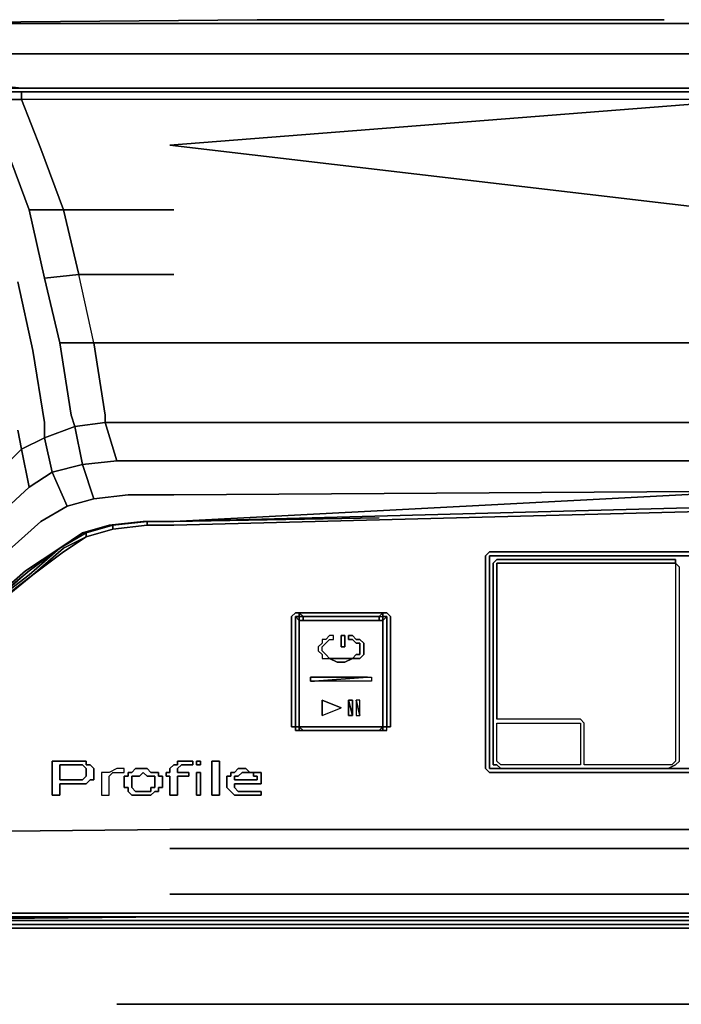
# Model space of a CAD drawing. Units: millimetres. Extents: x 0 to 26.6, y -30.5 to 0.
# Drawn here: x 2.9 to 8.2, y -7.8 to 0 of the extents above; entities that cross this region are included whole.
import ezdxf

# ---------------------------------------------------------------- set-up
doc = ezdxf.new("R2010")
doc.units = ezdxf.units.MM
doc.layers.get('0').update_dxf_attribs({"true_color": 0x5890e1})

msp = doc.modelspace()

# ---------------------------------------------------------------- linework, layer by layer
at = {"color": 56}
for points in [[(8.0213, 0), (4.8064, 0), (1.3824, -0.03), (0.3001, -0.03)], [(0.3001, -0.03), (1.3824, -0.03), (4.8064, 0), (8.0213, 0)], [(8.0213, 0), (4.8064, 0), (1.3824, -0.03)], [(3.6951, -0.03), (4.8064, -0.03), (8.0213, -0.03), (10.7551, -0.03), (13.2788, -0.03), (15.8025, -0.03), (18.5363, -0.03), (21.7512, -0.03)], [(22.8925, -7.1791), (20.9099, -7.1791), (18.4162, -7.1791), (15.8625, -7.1791), (13.2788, -7.1791), (10.695, -7.1791), (8.1413, -7.1791), (5.6476, -7.1791), (3.665, -7.1791), (1.6525, -7.1791)], [(3.6951, -7.7802), (5.7386, -7.7802), (8.2614, -7.7802), (10.7851, -7.7802), (13.2788, -7.7802), (15.7725, -7.7802), (18.2962, -7.7802), (20.8189, -7.7802)], [(10.7851, -7.7802), (8.2614, -7.7802), (5.7386, -7.7802)], [(5.7386, -7.7802), (8.2614, -7.7802), (10.7851, -7.7802)]]:
    msp.add_lwpolyline(points, dxfattribs=at)
at = {"color": 161}
for points in [[(4.1162, -0.03), (0.12, -0.03)], [(4.1162, -0.03), (8.7125, -0.03)], [(4.1162, -0.2701), (8.7125, -0.2701)], [(2.6738, -0.5111), (2.9438, -0.5411)], [(2.9438, -0.5411), (2.6738, -0.5411)], [(2.9438, -0.5411), (4.1162, -0.5411)], [(4.1162, -0.5411), (8.7125, -0.5411)], [(4.1162, -0.5411), (8.7125, -0.5411)], [(4.1162, -0.5712), (2.9438, -0.5712)], [(4.1162, -0.5712), (8.7125, -0.5712)], [(4.1162, -0.9913), (8.7125, -1.5324)], [(2.8238, -1.0213), (3.0039, -1.5024)], [(3.0949, -1.0213), (3.2749, -1.5024)], [(3.2749, -1.5024), (3.395, -2.0126)], [(4.1462, -2.0126), (3.395, -2.0126)], [(2.9138, -2.0726), (3.0339, -2.6137)], [(3.2449, -2.5537), (3.1249, -2.0426)], [(3.3349, -3.1239), (3.2449, -2.5537)], [(4.1462, -2.5537), (3.515, -2.5537)], [(8.7125, -2.5537), (4.1462, -2.5537)], [(3.1249, -3.1839), (3.0339, -2.6137)], [(3.1249, -3.304), (3.1249, -3.1839)], [(3.605, -3.1839), (4.1462, -3.1839)], [(8.7125, -3.1839), (4.1462, -3.1839)], [(2.9438, -3.394), (2.9138, -3.2439)], [(3.6951, -3.485), (3.425, -3.515)], [(3.6951, -3.485), (4.1462, -3.485)], [(8.7125, -3.485), (4.1462, -3.485)], [(3.1849, -3.575), (3.0039, -3.6951)], [(3.0039, -3.6951), (2.6437, -4.0252)], [(4.1462, -3.7551), (8.7125, -3.7251)], [(8.7125, -3.7251), (4.1462, -3.9651)], [(3.515, -3.7851), (3.3049, -3.8451)], [(4.1462, -3.7551), (3.7851, -3.7551)], [(3.3049, -3.8451), (3.0949, -3.9651)], [(8.7125, -3.8451), (4.1462, -3.9651)], [(8.7125, -3.8451), (4.1462, -3.9651)], [(3.0949, -3.9651), (2.7938, -4.2352)], [(3.665, -3.9952), (3.9051, -3.9651), (3.635, -3.9952), (3.425, -4.0552)], [(3.9051, -3.9651), (3.665, -3.9952)], [(4.1462, -3.9651), (3.9051, -3.9651)], [(3.9051, -3.9651), (4.1462, -3.9651)], [(3.665, -3.9952), (3.425, -4.0552)], [(3.425, -4.0552), (3.665, -3.9952)], [(3.2449, -4.1752), (3.425, -4.0552)], [(3.2449, -4.1752), (3.425, -4.0552)], [(2.4937, -4.7764), (3.0039, -4.3853), (3.2449, -4.1752), (3.0039, -4.3853)], [(3.0039, -4.3553), (3.2449, -4.1752)], [(2.4937, -4.7764), (3.0039, -4.3553)], [(1.1413, -7.1491), (4.1162, -7.1491)], [(4.1162, -7.1491), (1.1413, -7.1491)], [(4.1162, -7.1491), (1.1413, -7.1491)], [(4.1162, -7.089), (1.1713, -7.1191), (1.1713, -7.089)], [(1.1713, -7.1191), (4.1162, -7.1191)], [(8.7125, -7.089), (4.1162, -7.089)], [(4.1162, -7.1191), (8.7125, -7.1191)], [(4.1162, -7.1191), (8.7125, -7.1191)], [(8.7125, -7.1191), (4.1162, -7.1191)], [(4.1162, -7.1491), (8.7125, -7.1491)], [(8.7125, -7.1491), (4.1162, -7.1491)], [(8.7125, -7.1491), (4.1162, -7.1491)]]:
    msp.add_lwpolyline(points, close=True, dxfattribs=at)
for points in [[(4.1162, -0.03), (0.12, -0.03)], [(17.8451, -0.03), (13.2788, -0.03), (8.7125, -0.03), (4.1162, -0.03)], [(4.1162, -0.2701), (1.6525, -0.2701), (1.2923, -0.2101)], [(1.6525, -0.2701), (4.1162, -0.2701)], [(17.8451, -0.2701), (13.2788, -0.2701), (8.7125, -0.2701), (4.1162, -0.2701), (1.6525, -0.2701), (2.1326, -0.4211), (2.3136, -0.4811), (2.4937, -0.5111), (2.6738, -0.5111), (2.9438, -0.5411), (2.6738, -0.5411)], [(3.0039, -3.6951), (3.1849, -3.575), (3.1249, -3.304), (3.3649, -3.2139), (3.3349, -3.1239), (3.2449, -2.5537), (3.1249, -2.0426), (3.0039, -1.5024), (2.8238, -1.0213), (2.6738, -0.6312), (2.9438, -0.6312), (2.9438, -0.5712), (2.6738, -0.5712), (2.6738, -0.5411), (2.4637, -0.5111)], [(2.9438, -0.5712), (2.6738, -0.5712), (2.6738, -0.5411)], [(8.7125, -0.5411), (4.1162, -0.5411), (2.9438, -0.5411), (4.1162, -0.5411), (2.9438, -0.5411)], [(2.9438, -0.5712), (2.9438, -0.6312), (2.6738, -0.6312), (2.4637, -0.6012), (2.6137, -1.0513), (2.7638, -1.5624)], [(13.2788, -0.6312), (8.7125, -0.6312), (4.1162, -0.9913), (8.7125, -0.6312), (4.1162, -0.6312), (2.9438, -0.6312), (2.6738, -0.6312), (2.8238, -1.0213), (2.6738, -0.6312), (2.6738, -0.5712), (2.9438, -0.5712)], [(8.7125, -0.6312), (4.1162, -0.6312), (2.9438, -0.6312), (3.0949, -1.0213), (2.9438, -0.6312), (2.9438, -0.5712)], [(17.8451, -0.5712), (13.2788, -0.5712), (8.7125, -0.5712), (4.1162, -0.5712), (2.9438, -0.5712)], [(17.8451, -1.5324), (13.2788, -1.5324), (8.7125, -1.5324), (4.1162, -0.9913), (8.7125, -0.6312), (4.1162, -0.6312), (2.9438, -0.6312), (3.0949, -1.0213), (3.2749, -1.5024), (3.0039, -1.5024), (3.1249, -2.0426)], [(3.515, -2.5537), (3.395, -2.0126), (3.1249, -2.0426), (3.0039, -1.5024)], [(3.0039, -1.5024), (3.2749, -1.5024), (4.1462, -1.5024)], [(3.2749, -1.5024), (3.0039, -1.5024)], [(3.515, -2.5537), (3.395, -2.0126), (3.1249, -2.0426), (3.395, -2.0126), (3.2749, -1.5024), (4.1462, -1.5024)], [(4.1462, -1.5024), (3.2749, -1.5024)], [(3.605, -3.1839), (3.605, -3.1239), (3.515, -2.5537), (3.2449, -2.5537), (3.515, -2.5537), (3.395, -2.0126), (4.1462, -2.0126)], [(2.9138, -2.0726), (3.0339, -2.6137), (3.1249, -3.1839), (3.1249, -3.304), (2.9438, -3.394), (3.0039, -3.6951), (2.6437, -4.0252)], [(2.2236, -4.7163), (2.7938, -4.2352), (3.0949, -3.9651), (3.3049, -3.8451), (3.1849, -3.575), (3.425, -3.515), (3.3649, -3.2139), (3.605, -3.1839), (3.605, -3.1239), (3.515, -2.5537), (4.1462, -2.5537), (8.7125, -2.5537), (13.2788, -2.5537), (17.8451, -2.5537), (22.4114, -2.5537)], [(3.2449, -2.5537), (3.515, -2.5537), (3.605, -3.1239), (3.605, -3.1839), (3.3649, -3.2139), (3.3349, -3.1239)], [(3.3349, -3.1239), (3.3649, -3.2139), (3.1249, -3.304)], [(3.1849, -3.575), (3.1249, -3.304), (3.3649, -3.2139), (3.425, -3.515), (3.3649, -3.2139), (3.605, -3.1839), (3.6951, -3.485), (3.605, -3.1839)], [(3.425, -3.515), (3.1849, -3.575), (3.3049, -3.8451), (3.515, -3.7851), (3.425, -3.515), (3.6951, -3.485), (3.605, -3.1839), (4.1462, -3.1839), (8.7125, -3.1839), (13.2788, -3.1839), (17.8451, -3.1839), (22.4114, -3.1839)], [(2.5837, -3.7551), (2.9438, -3.394), (2.9138, -3.2439)], [(3.0039, -3.6951), (2.9438, -3.394), (3.1249, -3.304), (3.1849, -3.575)], [(3.1249, -3.304), (2.9438, -3.394)], [(2.2236, -4.7163), (2.7938, -4.2352), (2.2236, -4.7163), (2.0426, -4.5663), (2.6437, -4.0252), (2.0426, -4.5663), (1.9526, -4.2952), (2.5837, -3.7551), (2.9438, -3.394), (3.0039, -3.6951)], [(2.9438, -3.394), (2.5837, -3.7551), (1.9526, -4.2952)], [(22.4114, -3.485), (17.8451, -3.485), (13.2788, -3.485), (8.7125, -3.485), (4.1462, -3.485), (3.6951, -3.485)], [(3.3049, -3.8451), (3.1849, -3.575), (3.425, -3.515)], [(3.425, -3.515), (3.515, -3.7851)], [(22.4114, -3.7551), (17.8451, -3.7251), (22.4114, -3.9651), (17.8451, -3.8451), (13.2788, -3.8151), (8.7125, -3.8451), (4.1462, -3.9651), (8.7125, -3.7251), (4.1462, -3.7551), (3.7851, -3.7551), (3.515, -3.7851), (3.425, -3.515)], [(3.515, -3.7851), (3.7851, -3.7551)], [(3.7851, -3.7551), (3.515, -3.7851)], [(1.2314, -6.3979), (1.9526, -5.3466), (2.4937, -4.7764), (2.9739, -4.3553), (3.2449, -4.1752), (3.425, -4.0552), (3.635, -3.9952), (3.9051, -3.9651), (4.1462, -3.9651)], [(4.1462, -3.9651), (3.9051, -3.9651), (3.635, -3.9952), (3.425, -4.0552), (3.2449, -4.1752), (2.9739, -4.3553), (2.4937, -4.7764), (1.9526, -5.3466), (1.2314, -6.3979)], [(3.665, -3.9952), (3.9051, -3.9651)], [(3.9051, -3.9651), (3.665, -3.9952)], [(3.665, -3.9952), (3.9051, -3.9651), (4.1462, -3.9651)], [(3.0039, -4.3553), (2.4937, -4.7764), (1.9526, -5.3766), (2.4937, -4.7764), (1.9526, -5.3466), (2.4937, -4.7764), (3.0039, -4.3853), (3.2449, -4.1752), (3.0039, -4.3553), (2.4937, -4.7764), (2.9739, -4.3553), (3.2449, -4.1752), (3.425, -4.0552), (3.665, -3.9952)], [(3.425, -4.0552), (3.2449, -4.1752)], [(3.2449, -4.1752), (3.0039, -4.3553)], [(4.1162, -7.1191), (1.1413, -7.1191), (1.1113, -7.1191), (1.0813, -7.1191), (1.1113, -7.1191), (1.1413, -7.1191)], [(1.1413, -7.1491), (1.0813, -7.1491), (1.0813, -7.1191), (1.1413, -7.1191), (4.1162, -7.1191)], [(1.0813, -7.1491), (1.1413, -7.1491), (4.1162, -7.1491), (8.7125, -7.1491), (13.2788, -7.1491), (17.8451, -7.1491)], [(1.1113, -7.089), (1.1713, -7.1191), (4.1162, -7.089)], [(17.8451, -7.1191), (13.2788, -7.1191), (17.8451, -7.089), (13.2788, -7.089), (8.7125, -7.089), (4.1162, -7.089), (1.1713, -7.1191), (4.1162, -7.1191), (1.1413, -7.1191)], [(4.1162, -7.089), (8.7125, -7.089), (13.2788, -7.1191), (8.7125, -7.1191), (13.2788, -7.1191)]]:
    msp.add_lwpolyline(points, dxfattribs=at)
at = {"color": 56}
for points in [[(3.6951, -0.03), (4.8064, -0.03)], [(8.0213, -0.03), (10.7551, -0.03), (13.2788, -0.03), (10.7551, -0.03), (8.0213, -0.03), (4.8064, -0.03)], [(1.6525, -7.1791), (1.6525, -7.2091), (1.6525, -7.1791), (3.665, -7.1791)], [(3.665, -7.1791), (5.6476, -7.1791)], [(5.6476, -7.1791), (8.1413, -7.1791)], [(8.1413, -7.1791), (10.695, -7.1791)], [(3.6951, -7.7802), (5.7386, -7.7802)]]:
    msp.add_lwpolyline(points, close=True, dxfattribs=at)
at = {"color": 221}
for points in [[(4.1462, -3.9952), (3.9351, -3.9952), (3.9351, -3.9651), (4.1462, -3.9651), (8.7125, -3.8451), (13.2788, -3.8451), (17.8451, -3.8751), (22.4114, -3.9952)], [(8.7125, -3.8751), (13.2788, -3.8451), (8.7125, -3.8451), (4.1462, -3.9651)], [(17.8451, -3.8451), (13.2788, -3.8451), (8.7125, -3.8751), (4.1462, -3.9952)], [(4.1462, -3.9651), (8.7125, -3.8451), (13.2788, -3.8451), (17.8451, -3.8751), (13.2788, -3.8451), (17.8451, -3.8451), (22.4114, -3.9651)], [(3.9351, -3.9651), (3.665, -3.9952)], [(3.665, -3.9952), (3.9351, -3.9651), (3.9351, -3.9952), (4.1462, -3.9952)], [(3.665, -3.9952), (3.9051, -3.9651), (4.1462, -3.9651), (3.9351, -3.9651), (4.1462, -3.9651)], [(4.1462, -3.9651), (5.7686, -3.9351)], [(3.425, -4.0552), (3.665, -3.9952)], [(3.455, -4.0852), (3.455, -4.0552), (3.665, -3.9952), (3.425, -4.0552)], [(3.9351, -3.9952), (3.665, -4.0252), (3.665, -3.9952)], [(4.1462, -3.9952), (3.9351, -3.9952), (3.665, -4.0252)], [(3.9351, -3.9952), (4.1462, -3.9952)], [(2.5237, -4.7764), (3.0039, -4.3553), (3.2449, -4.1752), (3.455, -4.0552), (3.455, -4.0852), (3.2749, -4.1752), (3.0339, -4.3853)], [(3.0339, -4.3853), (3.2749, -4.2052), (3.0339, -4.3853), (3.2749, -4.1752), (3.455, -4.0852)], [(3.2449, -4.1752), (3.0039, -4.3553)], [(8.7125, -5.9477), (6.6699, -5.9477), (6.6399, -5.9477), (6.6099, -5.9177), (6.6099, -5.8877), (6.6099, -5.3766), (6.6099, -4.7764), (6.6099, -4.5963), (6.6099, -4.3553), (6.6099, -4.2652), (6.6099, -4.2352), (6.6399, -4.2052), (6.6699, -4.2052), (7.15, -4.2052), (8.7125, -4.2052)], [(8.7125, -4.2052), (7.15, -4.2052), (6.6699, -4.2052), (6.6399, -4.2052), (6.6099, -4.2352), (6.6099, -4.2652), (6.6099, -4.3553), (6.6099, -4.5963), (6.6099, -4.7764), (6.6099, -5.3766), (6.6099, -5.8877), (6.6099, -5.9177), (6.6399, -5.9477), (6.6699, -5.9477), (8.7125, -5.9477)], [(8.7125, -4.2352), (7.4801, -4.2352), (6.6699, -4.2352), (6.6399, -4.2352), (6.6399, -4.2652), (6.6399, -4.3553), (6.6399, -4.5963), (6.6399, -4.7764), (6.6399, -5.3766), (6.6399, -5.8877), (6.6399, -5.9177)], [(8.7125, -5.9177), (6.6699, -5.9177), (6.6399, -5.9177), (6.6399, -5.8877), (6.6399, -5.3766), (6.6399, -4.7764), (6.6399, -4.5963), (6.6399, -4.3553), (6.6399, -4.2652), (6.6399, -4.2352), (6.6699, -4.2352), (7.4801, -4.2352), (8.7125, -4.2352)], [(6.6399, -5.9177), (6.6399, -5.8877), (6.6399, -5.3766), (6.6399, -4.7764), (6.6399, -4.5963), (6.6399, -4.3553), (6.6399, -4.2652), (6.6399, -4.2352), (6.6699, -4.2352)], [(6.6699, -4.2352), (7.4801, -4.2352), (8.7125, -4.2352)], [(8.7125, -6.3979), (4.1162, -6.3979), (1.2923, -6.4279), (1.2314, -6.5789), (1.2923, -6.4279), (1.2614, -6.3979), (1.9826, -5.3466), (1.9526, -5.3466), (2.4937, -4.7764), (3.0039, -4.3553), (2.5237, -4.7764)], [(2.5237, -4.7764), (3.0039, -4.3553)], [(8.1413, -5.8577), (8.1413, -5.3766), (8.1413, -4.8064), (8.1413, -4.7464), (8.1413, -4.3253), (8.1113, -4.2952), (8.1113, -4.3253), (8.1113, -4.7464), (8.1113, -4.8064), (8.1113, -5.3766), (8.1113, -5.8577), (8.0813, -5.8877), (8.0513, -5.8877), (7.3901, -5.8877), (7.3901, -5.8577), (7.3901, -5.5876), (7.3901, -5.5576), (7.3601, -5.5276), (7.3301, -5.5276), (6.7299, -5.5276), (6.6999, -5.5276)], [(8.1413, -5.8577), (8.1413, -5.3766), (8.1413, -4.8064), (8.1413, -4.7464), (8.1413, -4.3253), (8.1113, -4.2952), (8.1113, -4.3253), (8.1113, -4.7464), (8.1113, -4.8064), (8.1113, -5.3766), (8.1113, -5.8577), (8.0813, -5.8877), (8.0513, -5.8877), (7.3901, -5.8877), (7.3901, -5.8577), (7.3901, -5.5876), (7.3901, -5.5576), (7.3601, -5.5276), (7.3301, -5.5276), (6.7299, -5.5276), (6.6999, -5.5276)], [(1.2314, -6.5789), (1.2923, -6.4279), (4.1162, -6.3979), (1.2923, -6.4279), (2.0126, -5.3766), (2.5537, -4.7764)], [(8.7125, -5.9177), (6.6699, -5.9177), (6.6399, -5.9177), (6.6699, -5.9177), (8.7125, -5.9177)], [(4.1162, -6.5489), (8.7125, -6.5489)], [(17.8451, -6.909), (13.2788, -6.909), (8.7125, -6.909), (4.1162, -6.909)], [(22.4414, -7.089), (25.3562, -7.089), (25.4162, -7.059), (25.3862, -7.059), (25.3262, -7.059), (22.4414, -7.059), (25.3562, -7.059), (25.3562, -7.089), (22.4414, -7.089), (17.8451, -7.089), (13.2788, -7.089), (8.7125, -7.089), (4.1162, -7.089), (1.2014, -7.089)], [(8.7125, -7.089), (4.1162, -7.089)]]:
    msp.add_lwpolyline(points, dxfattribs=at)
for points in [[(8.7125, -3.8751), (4.1462, -3.9952)], [(4.1462, -3.9952), (8.7125, -3.8751)], [(8.7125, -3.8751), (4.1462, -3.9952)], [(3.665, -4.0252), (3.9351, -3.9952), (3.9351, -3.9651), (3.665, -3.9952), (3.665, -4.0252), (3.455, -4.0852)], [(3.9051, -3.9651), (3.665, -3.9952)], [(3.9051, -3.9651), (4.1462, -3.9651)], [(5.7686, -3.9351), (4.1462, -3.9651)], [(3.425, -4.0552), (3.665, -3.9952), (3.455, -4.0552)], [(3.665, -3.9952), (3.665, -4.0252), (3.455, -4.0852), (3.455, -4.0552)], [(3.665, -4.0252), (3.455, -4.0852)], [(3.455, -4.0852), (3.665, -4.0252)], [(3.455, -4.0852), (3.665, -4.0252)], [(3.9351, -3.9952), (3.665, -4.0252)], [(3.665, -4.0252), (3.9351, -3.9952)], [(3.9351, -3.9952), (4.1462, -3.9952)], [(4.1462, -3.9952), (3.9351, -3.9952)], [(3.2749, -4.2052), (3.0339, -4.3853), (3.2749, -4.1752), (3.455, -4.0852)], [(3.2449, -4.1752), (3.425, -4.0552)], [(3.2449, -4.1752), (3.425, -4.0552), (3.455, -4.0552)], [(3.425, -4.0552), (3.455, -4.0552), (3.2449, -4.1752)], [(3.455, -4.0852), (3.2749, -4.2052)], [(3.455, -4.0852), (3.2749, -4.2052)], [(3.0039, -4.3553), (3.2449, -4.1752)], [(3.2449, -4.1752), (3.0039, -4.3553)], [(3.2749, -4.2052), (3.0339, -4.3853)], [(6.7299, -4.2952), (6.6999, -4.2952), (6.6999, -4.3253), (6.6999, -4.6263), (6.6999, -4.8064), (6.6999, -5.3766), (6.6999, -4.8064), (6.6999, -4.6263), (6.6999, -4.3253), (6.6999, -4.2952), (6.7299, -4.2952), (8.0513, -4.2952), (8.0813, -4.2952), (8.1113, -4.2952), (8.1113, -4.2652), (8.0513, -4.2652), (6.7299, -4.2652), (6.6999, -4.2652), (6.6699, -4.2952), (6.6699, -4.3253), (6.6699, -4.6263), (6.6699, -4.8064), (6.6699, -5.3766), (6.6699, -5.8577), (6.6699, -5.8877), (6.6999, -5.8877), (6.7299, -5.9177), (8.0513, -5.9177), (8.1113, -5.8877), (8.0513, -5.9177), (6.7299, -5.9177), (6.6999, -5.8877), (6.6699, -5.8877), (6.6699, -5.8577), (6.6699, -5.3766), (6.6699, -4.8064), (6.6699, -4.6263), (6.6699, -4.3253), (6.6699, -4.2952), (6.6999, -4.2652), (6.7299, -4.2652), (8.0513, -4.2652), (8.1113, -4.2652), (8.1113, -4.2952), (8.0813, -4.2952), (8.0513, -4.2952)], [(2.5237, -4.7764), (3.0039, -4.3553)], [(2.5537, -4.7764), (2.0126, -5.3766), (1.2923, -6.4279), (1.9826, -5.3766), (1.2614, -6.3979), (1.9826, -5.3466), (2.5237, -4.7764), (1.9826, -5.3766), (2.5237, -4.7764), (3.0339, -4.3853)], [(2.5237, -4.7764), (3.0339, -4.3853)], [(2.5237, -4.7764), (3.0339, -4.3853)], [(3.0339, -4.3853), (2.5537, -4.7764)], [(6.6999, -5.3766), (6.6999, -5.5276)], [(6.6999, -5.5576), (6.7299, -5.5576), (7.3301, -5.5576), (7.3601, -5.5576), (7.3601, -5.5876), (7.3601, -5.8577), (7.3601, -5.8877), (6.7299, -5.8877), (6.6999, -5.8577)], [(7.3601, -5.8577), (7.3601, -5.8877), (6.7299, -5.8877), (6.6999, -5.8577), (6.6999, -5.5576), (6.7299, -5.5576), (7.3301, -5.5576), (7.3601, -5.5576), (7.3601, -5.5876)], [(8.1413, -5.8577), (8.1113, -5.8877)], [(4.1162, -6.3979), (8.7125, -6.3979)], [(4.1162, -6.5489), (8.7125, -6.5489)], [(8.7125, -6.909), (4.1162, -6.909)], [(1.1413, -7.059), (1.1713, -7.059), (1.2014, -7.059), (1.2014, -7.089), (1.2014, -7.059), (1.1713, -7.059), (1.2314, -7.059), (4.1162, -7.059), (1.2014, -7.059), (1.1713, -7.059), (1.1413, -7.059), (1.1113, -7.059)], [(1.1413, -7.059), (1.2014, -7.089), (4.1162, -7.089), (1.1713, -7.089), (1.2014, -7.089)], [(4.1162, -7.059), (1.2014, -7.059)], [(1.2314, -7.059), (4.1162, -7.059)], [(8.7125, -7.059), (4.1162, -7.059)], [(8.7125, -7.059), (4.1162, -7.059)], [(4.1162, -7.059), (8.7125, -7.059)], [(4.1162, -7.089), (1.1713, -7.089), (1.2014, -7.089)], [(1.2014, -7.089), (4.1162, -7.089)], [(8.7125, -7.089), (4.1162, -7.089)], [(4.1162, -7.089), (8.7125, -7.089)]]:
    msp.add_lwpolyline(points, close=True, dxfattribs=at)
at = {"color": 18}
for points in [[(5.1375, -4.6863), (5.7986, -4.6863), (5.8286, -4.6863), (5.8587, -4.7163), (5.8587, -5.5876), (5.8587, -4.7163), (5.8286, -4.6863), (5.7986, -4.6863), (5.1375, -4.6863), (5.1074, -4.6863), (5.0774, -4.7163), (5.0774, -5.5876), (5.1074, -5.5876), (5.0774, -5.5876), (5.0774, -4.7163), (5.1074, -4.6863)], [(5.1375, -4.7163), (5.1375, -4.6863), (5.1375, -4.7163), (5.1074, -4.7163), (5.1375, -4.7464), (5.1074, -4.7163)], [(5.1375, -4.7464), (5.1375, -4.7163), (5.1074, -4.7163)], [(5.1074, -5.5876), (5.1074, -4.7163)], [(5.7686, -4.7163), (5.1675, -4.7163), (5.1375, -4.6863), (5.7986, -4.6863)], [(5.1375, -4.7163), (5.1375, -4.7464)], [(5.1675, -4.7163), (5.7686, -4.7163), (5.7686, -4.7464), (5.1675, -4.7464)], [(5.7686, -4.7163), (5.7986, -4.7163), (5.7986, -4.6863)], [(5.7686, -4.7464), (5.7686, -4.7163), (5.7986, -4.7163), (5.7986, -4.7464)], [(5.7986, -4.6863), (5.7986, -4.7163)], [(5.8286, -4.7163), (5.7986, -4.7163)], [(5.8286, -4.7163), (5.7986, -4.7464)], [(5.7986, -4.7464), (5.8286, -4.7163)], [(5.7986, -4.7163), (5.7986, -4.7464)], [(5.7986, -5.5876), (5.7986, -4.7464), (5.8286, -4.7163), (5.8286, -5.5876)], [(5.8286, -4.7163), (5.8286, -5.5876)], [(5.1375, -5.5876), (5.1375, -4.7464)], [(5.1375, -4.7464), (5.1375, -5.5876)], [(5.1375, -4.7464), (5.1375, -5.5876)], [(5.1375, -4.7464), (5.1675, -4.7464)], [(5.1375, -4.7464), (5.1675, -4.7464)], [(5.7686, -4.7464), (5.1675, -4.7464)], [(5.7686, -4.7464), (5.1675, -4.7464)], [(5.7686, -4.7464), (5.1675, -4.7464)], [(5.7686, -4.7464), (5.1675, -4.7464)], [(5.7986, -4.7464), (5.7686, -4.7464)], [(5.7986, -4.7464), (5.7686, -4.7464)], [(5.7686, -4.7464), (5.7986, -4.7464)], [(5.4075, -4.8664), (5.3775, -4.8664), (5.3475, -4.8964), (5.3175, -4.8964), (5.3175, -4.9264), (5.2875, -4.9564), (5.2875, -4.9864), (5.3175, -5.0164), (5.3175, -5.0465), (5.3475, -5.0465), (5.3775, -5.0465), (5.3475, -5.0164), (5.3175, -4.9864), (5.3175, -4.9564), (5.3475, -4.9264), (5.3775, -4.8964), (5.4075, -4.8964)], [(5.5276, -5.0465), (5.5576, -5.0465), (5.4976, -5.0765), (5.4676, -5.0765), (5.4375, -5.0765), (5.3775, -5.0465), (5.3475, -5.0164), (5.3175, -4.9864), (5.3175, -4.9564), (5.3475, -4.9264), (5.3775, -4.8964), (5.4075, -4.8964), (5.4075, -4.8664), (5.3775, -4.8664), (5.3475, -4.8964), (5.3175, -4.8964), (5.3175, -4.9264), (5.2875, -4.9564), (5.2875, -4.9864), (5.3175, -5.0164), (5.3175, -5.0465), (5.3475, -5.0465), (5.3775, -5.0465), (5.4075, -5.0465), (5.4375, -5.0465), (5.4676, -5.0465), (5.4976, -5.0465)], [(5.4976, -4.9564), (5.4676, -4.9564), (5.4676, -4.8664), (5.4976, -4.8664)], [(5.4976, -4.8664), (5.4676, -4.8664), (5.4676, -4.9564), (5.4976, -4.9564)], [(5.5876, -5.0465), (5.6176, -5.0465), (5.6476, -5.0164), (5.6476, -4.9864), (5.6476, -4.9564), (5.6476, -4.9264), (5.6176, -4.8964), (5.5876, -4.8964), (5.5576, -4.8664), (5.5276, -4.8664), (5.5276, -4.8964), (5.5576, -4.8964), (5.5876, -4.9264), (5.6176, -4.9264), (5.6176, -4.9564), (5.6176, -4.9864), (5.6176, -5.0164), (5.5876, -5.0164), (5.5576, -5.0465)], [(5.6476, -4.9564), (5.6476, -4.9864), (5.6476, -5.0164), (5.6176, -5.0465), (5.5876, -5.0465), (5.5576, -5.0465), (5.5876, -5.0164), (5.6176, -5.0164), (5.6176, -4.9864), (5.6176, -4.9564), (5.6176, -4.9264), (5.5876, -4.9264), (5.5576, -4.8964), (5.5276, -4.8964), (5.5276, -4.8664), (5.5576, -4.8664), (5.5876, -4.8964), (5.6176, -4.8964), (5.6476, -4.9264)], [(5.3775, -5.0465), (5.4375, -5.0765), (5.4676, -5.0765), (5.4976, -5.0765), (5.5576, -5.0465), (5.5276, -5.0465), (5.4976, -5.0465), (5.4676, -5.0465), (5.4375, -5.0465), (5.4075, -5.0465)], [(5.2575, -5.2265), (5.2275, -5.2265), (5.2275, -5.1965), (5.2575, -5.1965), (5.6776, -5.1965)], [(5.2575, -5.1965), (5.2275, -5.1965), (5.2275, -5.2265), (5.2575, -5.2265), (5.6776, -5.1965)], [(5.7076, -5.2265), (5.6776, -5.2265), (5.2575, -5.2265), (5.6776, -5.1965), (5.7076, -5.1965)], [(5.7076, -5.2265), (5.6776, -5.2265), (5.2575, -5.2265), (5.6776, -5.1965), (5.7076, -5.1965)], [(5.3175, -5.4976), (5.4676, -5.4366), (5.3175, -5.3766), (5.3175, -5.4976)], [(5.5576, -5.4976), (5.5276, -5.3766), (5.5576, -5.3766)], [(5.5276, -5.3766), (5.5576, -5.4976), (5.5576, -5.3766), (5.5276, -5.3766), (5.5276, -5.4976)], [(5.5876, -5.3766), (5.6176, -5.4976), (5.6176, -5.3766)], [(5.5876, -5.3766), (5.5876, -5.4976), (5.6176, -5.4976), (5.6176, -5.3766), (5.5876, -5.3766), (5.5876, -5.4976), (5.6176, -5.4976)], [(5.5276, -5.4976), (5.5576, -5.4976)], [(5.5576, -5.4976), (5.5276, -5.4976)], [(5.1074, -5.6176), (5.1375, -5.6176), (5.1675, -5.6176), (5.1375, -5.6176), (5.1074, -5.6176), (5.1074, -5.5876)], [(5.1074, -5.5876), (5.1375, -5.5876)], [(5.1375, -5.5876), (5.1074, -5.5876)], [(5.1375, -5.6176), (5.1375, -5.5876)], [(5.1375, -5.6176), (5.1375, -5.5876)], [(5.1375, -5.5876), (5.1675, -5.5876)], [(5.7686, -5.5876), (5.1675, -5.5876)], [(5.7686, -5.6176), (5.7986, -5.5876)], [(5.7986, -5.5876), (5.7686, -5.5876)], [(5.7986, -5.5876), (5.7986, -5.6176), (5.7686, -5.6176)], [(5.7986, -5.5876), (5.7986, -5.6176)], [(5.7986, -5.5876), (5.7986, -5.6176)], [(5.8286, -5.5876), (5.7986, -5.5876)], [(5.7986, -5.5876), (5.7986, -5.6176)], [(5.8587, -5.5876), (5.8286, -5.5876)], [(5.1675, -5.6176), (5.1375, -5.6176)], [(5.1675, -5.6176), (5.7686, -5.6176)], [(5.7686, -5.6176), (5.1675, -5.6176)], [(5.1675, -5.6176), (5.7686, -5.6176)], [(5.8286, -5.6176), (5.7986, -5.6176), (5.7686, -5.6176), (5.7986, -5.6176)]]:
    msp.add_lwpolyline(points, close=True, dxfattribs=at)
for points in [[(5.1375, -4.7464), (5.1074, -4.7163)], [(5.1074, -4.7163), (5.1375, -4.7464)], [(5.1375, -4.7464), (5.1074, -4.7163), (5.1074, -5.5876), (5.1375, -5.5876)], [(5.7986, -4.6863), (5.1375, -4.6863), (5.1675, -4.7163), (5.1375, -4.7163), (5.1375, -4.6863)], [(5.1375, -5.5876), (5.1375, -4.7464), (5.1375, -4.7163), (5.1675, -4.7163), (5.1375, -4.6863), (5.7986, -4.6863), (5.7686, -4.7163), (5.7986, -4.7163)], [(5.1375, -4.7464), (5.1375, -4.7163), (5.1675, -4.7163), (5.1675, -4.7464)], [(5.1375, -4.7163), (5.1375, -4.7464)], [(5.1675, -4.7464), (5.1675, -4.7163), (5.7686, -4.7163), (5.7686, -4.7464)], [(5.7986, -4.7464), (5.7986, -4.7163)], [(5.7986, -4.7163), (5.7986, -4.7464)], [(5.7986, -4.7464), (5.7986, -4.7163)], [(5.8286, -5.5876), (5.7986, -5.5876), (5.7986, -4.7464), (5.8286, -4.7163), (5.7986, -4.7163)], [(5.1375, -5.5876), (5.1375, -4.7464)], [(5.1375, -4.7464), (5.1675, -4.7464)], [(5.1675, -4.7464), (5.1375, -4.7464)], [(5.1375, -4.7464), (5.1675, -4.7464)], [(5.1675, -4.7464), (5.1375, -4.7464)], [(5.1375, -4.7464), (5.1375, -5.5876)], [(5.1375, -5.5876), (5.1375, -4.7464)], [(5.1375, -5.5876), (5.1375, -4.7464)], [(5.7986, -5.5876), (5.7686, -5.5876), (5.1675, -5.5876), (5.1375, -5.5876), (5.1675, -5.6176), (5.1375, -5.6176), (5.1375, -5.5876), (5.1375, -4.7464), (5.1675, -4.7464)], [(5.7686, -4.7464), (5.7986, -4.7464)], [(5.7686, -4.7464), (5.7986, -4.7464)], [(5.7986, -4.7464), (5.7986, -5.5876)], [(5.7986, -5.5876), (5.7986, -4.7464)], [(5.7986, -4.7464), (5.7986, -5.5876)], [(5.7986, -5.5876), (5.7986, -4.7464)], [(5.7986, -4.7464), (5.7986, -5.5876)], [(5.7986, -5.5876), (5.7986, -4.7464)], [(5.7986, -4.7464), (5.7986, -5.5876)], [(5.7986, -5.5876), (5.7986, -4.7464)], [(5.7986, -5.5876), (5.7986, -4.7464)], [(5.7986, -5.5876), (5.7986, -4.7464)], [(5.2575, -5.2265), (5.6776, -5.1965)], [(5.3175, -5.4976), (5.3175, -5.3766), (5.4676, -5.4366)], [(5.5276, -5.3766), (5.5576, -5.4976)], [(5.6176, -5.4976), (5.5876, -5.3766)], [(5.1375, -5.5876), (5.1074, -5.5876)], [(5.1375, -5.5876), (5.1375, -5.6176)], [(5.1375, -5.6176), (5.1375, -5.5876)], [(5.1375, -5.5876), (5.1375, -5.6176)], [(5.1375, -5.5876), (5.1675, -5.6176)], [(5.1675, -5.6176), (5.1375, -5.5876)], [(5.7986, -5.5876), (5.7986, -5.6176), (5.7686, -5.6176)], [(5.7686, -5.6176), (5.7986, -5.6176), (5.7986, -5.5876)], [(5.7986, -5.5876), (5.8286, -5.5876)], [(5.8286, -5.5876), (5.7986, -5.5876)], [(5.8286, -5.6176), (5.8286, -5.5876)], [(5.8286, -5.6176), (5.8286, -5.5876)]]:
    msp.add_lwpolyline(points, dxfattribs=at)
at = {"color": 216}
for points in [[(3.455, -6.0377), (3.425, -6.0377), (3.395, -6.0377), (3.2449, -6.0377), (3.2449, -6.1278), (3.1849, -6.1278), (3.1849, -5.8577), (3.2449, -5.8577), (3.425, -5.8577), (3.455, -5.8577), (3.455, -5.8877), (3.485, -5.8877), (3.515, -5.9177), (3.515, -5.9477), (3.515, -6.0077), (3.485, -6.0077)], [(3.515, -6.0077), (3.515, -5.9477), (3.515, -5.9177), (3.485, -5.8877), (3.455, -5.8877), (3.455, -5.8577), (3.425, -5.8577), (3.2449, -5.8577), (3.1849, -5.8577), (3.1849, -6.1278), (3.2449, -6.1278), (3.2449, -6.0377), (3.395, -6.0377), (3.425, -6.0377), (3.455, -6.0377), (3.485, -6.0077)], [(3.2449, -6.0077), (3.425, -6.0077), (3.455, -5.9777), (3.455, -5.9177), (3.425, -5.8877), (3.2449, -5.8877)], [(3.455, -5.9777), (3.425, -6.0077), (3.2449, -6.0077), (3.2449, -5.8877), (3.425, -5.8877), (3.455, -5.9177)], [(4.1162, -5.9777), (4.0861, -5.9777), (4.0861, -5.9477), (4.1162, -5.9477), (4.1162, -5.9177), (4.1462, -5.8877), (4.1762, -5.8877), (4.1762, -5.8577), (4.2062, -5.8577), (4.2362, -5.8577), (4.2962, -5.8577), (4.2962, -5.8877), (4.2062, -5.8877), (4.1762, -5.9177), (4.1762, -5.9477), (4.2662, -5.9477), (4.2662, -5.9777), (4.1762, -5.9777), (4.1762, -6.1278), (4.1162, -6.1278)], [(4.2362, -5.8577), (4.2062, -5.8577), (4.1762, -5.8577), (4.1762, -5.8877), (4.1462, -5.8877), (4.1162, -5.9177), (4.1162, -5.9477), (4.0861, -5.9477), (4.0861, -5.9777), (4.1162, -5.9777), (4.1162, -6.1278), (4.1762, -6.1278), (4.1762, -5.9777), (4.2662, -5.9777), (4.2662, -5.9477), (4.1762, -5.9477), (4.1762, -5.9177), (4.2062, -5.8877), (4.2962, -5.8877), (4.2962, -5.8577)], [(4.3562, -5.8877), (4.3262, -5.8877), (4.3262, -5.8577), (4.3562, -5.8577)], [(4.3262, -5.8577), (4.3262, -5.8877), (4.3562, -5.8877), (4.3562, -5.8577), (4.3262, -5.8577)], [(4.5063, -6.1278), (4.4463, -6.1278), (4.4463, -5.8577), (4.5063, -5.8577)], [(4.4463, -5.8577), (4.4463, -6.1278), (4.5063, -6.1278), (4.5063, -5.8577), (4.4463, -5.8577)], [(3.7551, -5.9177), (3.6951, -5.9177), (3.635, -5.9477), (3.605, -5.9477), (3.575, -5.9477), (3.575, -5.9777), (3.575, -6.1278), (3.635, -6.1278), (3.635, -6.0077), (3.635, -5.9777), (3.665, -5.9477), (3.6951, -5.9477), (3.7551, -5.9477)], [(3.7551, -5.9177), (3.6951, -5.9177), (3.635, -5.9477), (3.605, -5.9477), (3.575, -5.9477), (3.575, -5.9777), (3.575, -6.1278), (3.635, -6.1278), (3.635, -6.0077), (3.635, -5.9777), (3.665, -5.9477), (3.6951, -5.9477), (3.7551, -5.9477)], [(3.8451, -6.1278), (3.8151, -6.1278), (3.7851, -6.0978), (3.7851, -6.0677), (3.7551, -6.0677), (3.7551, -5.9777), (3.7851, -5.9777), (3.7851, -5.9477), (3.8151, -5.9477), (3.8451, -5.9177), (3.9051, -5.9177), (3.9351, -5.9177), (3.9661, -5.9477), (3.9961, -5.9477), (4.0261, -5.9477), (4.0261, -5.9777), (4.0561, -5.9777), (4.0561, -6.0677), (4.0261, -6.0677), (4.0261, -6.0978), (3.9961, -6.0978), (3.9661, -6.1278), (3.9351, -6.1278), (3.9051, -6.1278), (3.8751, -6.1278)], [(4.0561, -6.0677), (4.0561, -5.9777), (4.0261, -5.9777), (4.0261, -5.9477), (3.9961, -5.9477), (3.9661, -5.9477), (3.9351, -5.9177), (3.9051, -5.9177), (3.8451, -5.9177), (3.8151, -5.9477), (3.7851, -5.9477), (3.7851, -5.9777), (3.7551, -5.9777), (3.7551, -6.0677), (3.7851, -6.0677), (3.7851, -6.0978), (3.8151, -6.1278), (3.8451, -6.1278), (3.8751, -6.1278), (3.9051, -6.1278), (3.9351, -6.1278), (3.9661, -6.1278), (3.9961, -6.0978), (4.0261, -6.0978), (4.0261, -6.0677)], [(3.8751, -6.0978), (3.9051, -6.0978), (3.9351, -6.0978), (3.9661, -6.0978), (3.9661, -6.0677), (3.9961, -6.0677), (3.9961, -5.9777), (3.9661, -5.9777), (3.9351, -5.9777), (3.9051, -5.9477), (3.8751, -5.9777), (3.8451, -5.9777), (3.8151, -5.9777), (3.8151, -6.0677), (3.8451, -6.0978)], [(3.9661, -6.0677), (3.9661, -6.0978), (3.9351, -6.0978), (3.9051, -6.0978), (3.8751, -6.0978), (3.8451, -6.0978), (3.8151, -6.0677), (3.8151, -5.9777), (3.8451, -5.9777), (3.8751, -5.9777), (3.9051, -5.9477), (3.9351, -5.9777), (3.9661, -5.9777), (3.9961, -5.9777), (3.9961, -6.0677)], [(4.3562, -6.1278), (4.3262, -6.1278), (4.3262, -5.9477), (4.3562, -5.9477)], [(4.3262, -5.9477), (4.3262, -6.1278), (4.3562, -6.1278), (4.3562, -5.9477), (4.3262, -5.9477)], [(4.7764, -5.9477), (4.8064, -5.9477), (4.8374, -5.9477), (4.8374, -5.9777), (4.8374, -6.0077), (4.8374, -6.0377), (4.6263, -6.0377), (4.6263, -6.0677), (4.6563, -6.0978), (4.6863, -6.0978), (4.7163, -6.0978), (4.7464, -6.0978), (4.7764, -6.0978), (4.8374, -6.0978), (4.8374, -6.1278), (4.7764, -6.1278), (4.7464, -6.1278), (4.7163, -6.1278), (4.6863, -6.1278), (4.6563, -6.1278), (4.6263, -6.1278), (4.5963, -6.0978), (4.5663, -6.0677), (4.5663, -6.0377), (4.5663, -5.9777), (4.5963, -5.9777), (4.5963, -5.9477), (4.6263, -5.9477), (4.6563, -5.9177), (4.7163, -5.9177), (4.7464, -5.9477), (4.7163, -5.9477), (4.6863, -5.9477), (4.6563, -5.9777), (4.6263, -5.9777), (4.6263, -6.0077), (4.8064, -6.0077), (4.8064, -5.9777), (4.7764, -5.9777)], [(4.8064, -5.9477), (4.7764, -5.9477), (4.7764, -5.9777), (4.8064, -5.9777), (4.8064, -6.0077), (4.6263, -6.0077), (4.6263, -5.9777), (4.6563, -5.9777), (4.6863, -5.9477), (4.7163, -5.9477), (4.7464, -5.9477), (4.7764, -5.9477), (4.7464, -5.9477), (4.7163, -5.9177), (4.6563, -5.9177), (4.6263, -5.9477), (4.5963, -5.9477), (4.5963, -5.9777), (4.5663, -5.9777), (4.5663, -6.0377), (4.5663, -6.0677), (4.5963, -6.0978), (4.6263, -6.1278), (4.6563, -6.1278), (4.6863, -6.1278), (4.7163, -6.1278), (4.7464, -6.1278), (4.7764, -6.1278), (4.8374, -6.1278), (4.8374, -6.0978), (4.7764, -6.0978), (4.7464, -6.0978), (4.7163, -6.0978), (4.6863, -6.0978), (4.6563, -6.0978), (4.6263, -6.0677), (4.6263, -6.0377), (4.8374, -6.0377), (4.8374, -6.0077), (4.8374, -5.9777), (4.8374, -5.9477)], [(4.7464, -5.9477), (4.7764, -5.9477)]]:
    msp.add_lwpolyline(points, close=True, dxfattribs=at)

doc.saveas('drawing.dxf')
